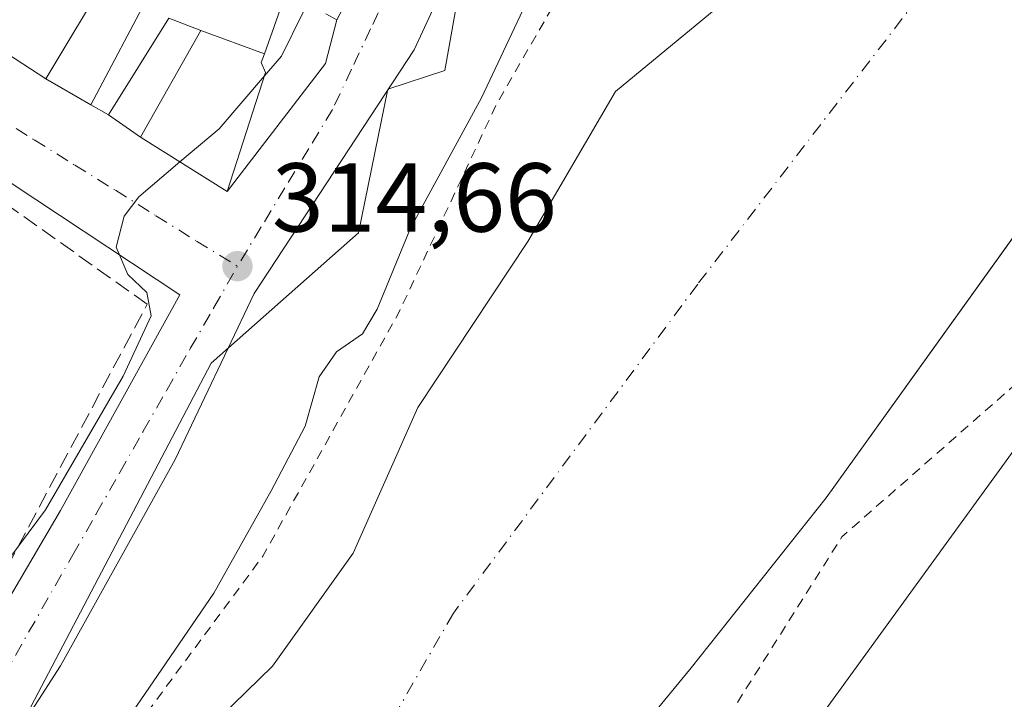
# Model space of a CAD drawing. Units: metres. Extents: x 594086 to 597540, y 4708249 to 4710609.
# Drawn here: x 595666 to 595766, y 4708618 to 4708688 of the extents above; entities that cross this region are included whole.
import ezdxf

# ---------------------------------------------------------------- set-up
doc = ezdxf.new("R2010")
doc.units = ezdxf.units.M
doc.header["$MEASUREMENT"] = 0
for name, pattern in [('DGN Style 2', [1.6480167562047852, 0.988810053722871, -0.6592067024819142]), ('DGN Style 3', [2.307223458686699, 1.648016756204785, -0.6592067024819142]), ('DGN Style 4', [2.6384748266838614, 1.318413404963828, -0.6592067024819142, 0.001648016756204785, -0.6592067024819142])]:
    doc.linetypes.add(name, pattern=pattern)
for name, color, linetype, lineweight in [('Corriente natural Cxs', 4, 'Continuous', 13), ('Corriente natural eje', 4, 'DGN Style 4', 0), ('Curva de nivel auxiliar', 30, 'DGN Style 2', 0), ('Curva de nivel normal', 30, 'Continuous', 0), ('Edificación Cxs', 1, 'Continuous', 13), ('Matorral CxS', 135, 'Continuous', 0), ('Muro lineal', 1, 'DGN Style 3', 13), ('Núcleo urbano CxS', 7, 'Continuous', 0), ('Pastizal CxS', 92, 'Continuous', 0), ('Punto de cota en terreno', 7, 'Continuous', 0), ('Rótulo de punto de cota en terreno', 7, 'Continuous', 0), ('Suelo desnudo CxS', 253, 'Continuous', 0), ('Vía urbana Cxs', 4, 'Continuous', 0), ('Vía urbana eje', 4, 'DGN Style 4', 0)]:
    doc.layers.add(name, color=color, linetype=linetype, lineweight=lineweight)
doc.styles.add('Style-Arial', font='txt')

# ---------------------------------------------------------------- blocks, each defined once
blk = doc.blocks.new('*U12')
at = {"layer": 'Suelo desnudo CxS', "color": 253, "linetype": 'Continuous', "lineweight": 0}
for points in [[(595922.9101, 4708781.5801, 309.2541000000056), (595917.7901, 4708779.6601, 309.0801000000066), (595906.3450999996, 4708775.055000001, 308.9878999999929), (595896.8201000001, 4708770.292500001, 309.0285000000004), (595885.7076000003, 4708764.2071, 309.1107999999949), (595872.2138, 4708758.1217, 309.5065999999933), (595857.0961999996, 4708752.578500001, 308.9753000000055), (595856.3387000002, 4708752.300799999, 308.9584999999934), (595836.4950000001, 4708741.188300001, 308.1870000000054), (595823.8907000005, 4708732.309900001, 307.9324999999953), (595816.8888999998, 4708725.630200001, 307.7973999999958), (595802.0173000004, 4708711.442600001, 307.7296999999962), (595788.5234000003, 4708695.567500001, 307.539300000004), (595770.2670999998, 4708669.3737, 307.1919999999955), (595768.8241999998, 4708667.363800001, 307.0755000000063), (595748.1601, 4708638.5801, 307.7201000000059), (595734.3501000004, 4708621.190099999, 307.2783000000054), (595712.5100999996, 4708594.630100001, 306.0862000000052), (595703.2301000003, 4708580.470100001, 306.4805000000051), (595696.7901, 4708569.4301, 307.0135000000009), (595690.0701000001, 4708556.1601, 307.1113999999943), (595685.5900999998, 4708545.0701, 308.4253000000026), (595674.9501, 4708520.870100001, 309.0274000000064)], [(595634.3202000001, 4708537.780099999, 310.4790999999968), (595641.1901000004, 4708547.350099999, 308.9161000000022), (595658.7901, 4708579.030099999, 308.2513999999938), (595672.7209999999, 4708603.059400001, 309.4088000000047), (595691.4873000003, 4708621.3518, 307.8760000000038), (595699.7555000001, 4708632.927300001, 307.8000000000029), (595706.3701, 4708647.8102, 307.8941999999952), (595717.6149000004, 4708664.809699999, 307.9219000000012), (595726.6107999999, 4708680.1555, 308.097299999994), (595741.9566000003, 4708692.855599999, 307.5755999999965), (595771.5899999999, 4708727.7806, 307.2890000000043), (595794.8733999999, 4708761.1182, 308.0970999999991)]]:
    blk.add_polyline3d(points, dxfattribs=at)
blk = doc.blocks.new('*U14')
at = {"layer": 'Corriente natural Cxs', "color": 4, "linetype": 'Continuous', "lineweight": 13}
for points in [[(595922.9101, 4708781.5801, 309.2541000000056), (595917.7901, 4708779.6601, 309.0801000000066), (595906.3450999996, 4708775.055000001, 308.9878999999929), (595896.8201000001, 4708770.292500001, 309.0285000000004), (595885.7074999996, 4708764.2071, 309.1107999999949), (595872.2138, 4708758.1217, 309.5065999999933), (595856.3387000002, 4708752.300799999, 308.9584999999934), (595836.4949000003, 4708741.188300001, 308.1870000000054), (595823.8907000005, 4708732.309900001, 307.9324999999953), (595816.8888999998, 4708725.630200001, 307.7973999999958), (595802.0171999997, 4708711.442600001, 307.7296999999962), (595788.5234000003, 4708695.567500001, 307.539300000004), (595770.2670999998, 4708669.3737, 307.1919999999955), (595748.1601, 4708638.5801, 307.7201000000059), (595734.3501000004, 4708621.190099999, 307.2783000000054), (595712.5100999996, 4708594.630100001, 306.0862000000052), (595703.2301000003, 4708580.470100001, 306.4805000000051), (595696.7901, 4708569.4301, 307.0135000000009), (595690.0701000001, 4708556.1601, 307.1113999999943), (595685.5900999998, 4708545.0701, 308.4253000000026), (595674.9501, 4708520.870100001, 309.0274000000064)], [(595634.3201000001, 4708537.780099999, 310.4790999999968), (595641.1901000004, 4708547.350099999, 308.9161000000022), (595658.7901, 4708579.030099999, 308.2513999999938), (595672.7209999999, 4708603.059400001, 309.4088000000047), (595691.4873000003, 4708621.3518, 307.8760000000038), (595699.7555000001, 4708632.927300001, 307.8000000000029), (595706.3701, 4708647.8102, 307.8941999999952), (595717.6149000004, 4708664.809699999, 307.9219000000012), (595726.6107999999, 4708680.1555, 308.097299999994), (595741.9566000003, 4708692.855599999, 307.5755999999965), (595771.5899999999, 4708727.7806, 307.2890000000043), (595794.8733999999, 4708761.1182, 308.0970999999991)]]:
    blk.add_polyline3d(points, dxfattribs=at)
blk = doc.blocks.new('5PATER')
at = {"layer": 'Núcleo urbano CxS', "linetype": 'Continuous', "lineweight": 0}
h = blk.add_hatch(color=51, dxfattribs=at)
edge = h.paths.add_edge_path()
edge.add_ellipse((0, 0), major_axis=(-0.1095731443231308, -0.1110710700762829), ratio=0.9994222409660322, start_angle=0, end_angle=360)

msp = doc.modelspace()

# ---------------------------------------------------------------- linework, layer by layer
at = {"layer": 'Corriente natural Cxs', "color": 4, "linetype": 'Continuous', "lineweight": 13}
for points in [[(595922.9101, 4708781.5801, 309.2541000000056), (595917.7901, 4708779.6601, 309.0801000000066), (595906.3450999996, 4708775.055000001, 308.9878999999929), (595896.8201000001, 4708770.292500001, 309.0285000000004), (595885.7074999996, 4708764.2071, 309.1107999999949), (595872.2138, 4708758.1217, 309.5065999999933), (595856.3387000002, 4708752.300799999, 308.9584999999934), (595836.4949000003, 4708741.188300001, 308.1870000000054), (595823.8907000005, 4708732.309900001, 307.9324999999953), (595816.8888999998, 4708725.630200001, 307.7973999999958), (595802.0171999997, 4708711.442600001, 307.7296999999962), (595788.5234000003, 4708695.567500001, 307.539300000004), (595770.2670999998, 4708669.3737, 307.1919999999955), (595748.1601, 4708638.5801, 307.7201000000059), (595734.3501000004, 4708621.190099999, 307.2783000000054), (595712.5100999996, 4708594.630100001, 306.0862000000052), (595703.2301000003, 4708580.470100001, 306.4805000000051), (595696.7901, 4708569.4301, 307.0135000000009), (595690.0701000001, 4708556.1601, 307.1113999999943), (595685.5900999998, 4708545.0701, 308.4253000000026), (595674.9501, 4708520.870100001, 309.0274000000064)], [(595634.3201000001, 4708537.780099999, 310.4790999999968), (595641.1901000004, 4708547.350099999, 308.9161000000022), (595658.7901, 4708579.030099999, 308.2513999999938), (595672.7209999999, 4708603.059400001, 309.4088000000047), (595691.4873000003, 4708621.3518, 307.8760000000038), (595699.7555000001, 4708632.927300001, 307.8000000000029), (595706.3701, 4708647.8102, 307.8941999999952), (595717.6149000004, 4708664.809699999, 307.9219000000012), (595726.6107999999, 4708680.1555, 308.097299999994), (595741.9566000003, 4708692.855599999, 307.5755999999965), (595771.5899999999, 4708727.7806, 307.2890000000043), (595794.8733999999, 4708761.1182, 308.0970999999991)]]:
    msp.add_polyline3d(points, dxfattribs=at)
at = {"layer": 'Corriente natural eje', "color": 4, "linetype": 'DGN Style 4', "lineweight": 0}
msp.add_polyline3d([(595932.2244999995, 4708863.5112, 308.379700000005), (595921.4700999996, 4708857.9001, 307.8156000000017), (595883.9501, 4708835.290100001, 306.6137000000017), (595853.1700999998, 4708804.4901, 307.672000000006), (595786.4801000003, 4708725.880100001, 306.7884999999951), (595757.6201, 4708689.790100001, 305.8994999999995), (595735.0100999996, 4708660.440099999, 306.0951000000059), (595710.0000999998, 4708626.7601, 306.2237000000023), (595673.0601000005, 4708562.5701, 306.4401000000071), (595656.7001, 4708530.8101, 305.8788000000059), (595637.9401000004, 4708491.350099999, 306.372000000003), (595621.1101000002, 4708464.4101, 306.1916000000056), (595606.7701000003, 4708436.170100001, 306.4483999999939), (595590.8901000004, 4708414.050100001, 306.1594999999944), (595580.5500999996, 4708395.770099999, 306.1726000000053), (595578.1808000002, 4708371.514799999, 306.5268999999971), (595571.5663000002, 4708346.643999999, 306.449099999998), (595558.3371000001, 4708320.7148, 306.2897999999986), (595539.8161000004, 4708292.404300001, 305.976999999999), (595528.7035999997, 4708275.470899999, 305.5602000000072), (595520.7200999996, 4708268.1801, 305.5690000000032), (595520.7185000004, 4708268.175000001, 305.5687000000034)], dxfattribs=at)
at = {"layer": 'Curva de nivel auxiliar', "color": 30, "linetype": 'DGN Style 2', "lineweight": 0, "elevation": 307.5, "flags": 128}
msp.add_lwpolyline([(595497.7186000004, 4708267.858300001), (595500.0599999996, 4708275.3201), (595502.4000000004, 4708280.300100001), (595502.4800000006, 4708282.110099999), (595501.5700000003, 4708285.9001), (595501.75, 4708287.5101), (595503.9100000003, 4708293.290100001), (595505.75, 4708296.7501), (595506.6200000001, 4708304.540100001), (595507.8300000001, 4708308.850099999), (595510.1200000001, 4708313.7401), (595510.7699999996, 4708316.340100001), (595512.7999999998, 4708320.040100001), (595515.6900000004, 4708328.360099999), (595518, 4708337.6601), (595521.7699999996, 4708345.3201), (595523.3700000001, 4708347.770099999), (595524.3300000001, 4708350.2501), (595525.8600000005, 4708352.110099999), (595527.8256000001, 4708353.515100001), (595528.8945000004, 4708356.128799999), (595528.9190999996, 4708356.1841), (595528.9321999997, 4708356.210300001), (595548.2522, 4708393.490300001), (595548.2676999997, 4708393.518999999), (595551.9704999998, 4708400.1284), (595557.9056000002, 4708412.716700001), (595557.9090999998, 4708412.724099999), (595557.9426999995, 4708412.787799999), (595560.4326999999, 4708417.127800001), (595560.4840000002, 4708417.2082), (595560.5427999999, 4708417.283199999), (595565.3027999997, 4708422.803200001), (595565.4062000001, 4708422.9068), (595576.5623000005, 4708432.5496), (595576.5099999999, 4708433.4001), (595577.0499999998, 4708434.8201), (595584, 4708443.9801), (595593.9800000006, 4708460.350099999), (595596.1715000002, 4708467.49), (595597.6266999999, 4708478.0734), (595599.7434, 4708486.0109), (595606.6226000005, 4708495.535900001), (595614.8246999999, 4708505.590100001), (595626.7309999998, 4708525.963099999), (595634.8008000003, 4708541.1766), (595645.1195, 4708557.8454), (595662.7143999999, 4708589.5955), (595677.2664999999, 4708614.731000001), (595690.4956999999, 4708632.590399999), (595704.3863000004, 4708657.461200001), (595714.4404999996, 4708678.8925), (595722.9072000004, 4708693.576900001), (595738.9145000001, 4708713.0239), (595746.4551999997, 4708722.945800001), (595754.5250000004, 4708734.587400001), (595759.2874999996, 4708740.276000001), (595762.4625000004, 4708743.1864), (595765.1083000004, 4708744.906199999), (595767.7542000003, 4708745.964600001), (595770.6300999997, 4708746.780200001), (595772.6490000002, 4708746.361400001), (595775.4199999999, 4708745.190099999), (595775.1200000001, 4708740.020099999), (595775.79, 4708738.590100001), (595776.6299999999, 4708737.9801), (595779.0499999998, 4708737.6801), (595781.6399999997, 4708738.170100001), (595783.2199999997, 4708739.0101), (595786.3499999996, 4708741.520099999), (595788.1900000004, 4708741.870100001), (595790.5099999999, 4708741.110099999), (595797.5700000003, 4708737.350099999), (595798.1765000002, 4708737.152000001), (595802.3263999998, 4708735.0525), (595807.2527000001, 4708732.456700001), (595811.4983999999, 4708729.7049), (595813.3066999996, 4708726.560000001), (595813.9357000003, 4708724.515799999), (595813.9357000003, 4708721.9998), (595809.7686999999, 4708717.596899999), (595802.8498000001, 4708710.049100001), (595789.5625, 4708695.189300001), (595782.0146000005, 4708685.125499999), (595780.2849000003, 4708681.744700001), (595780.2062999997, 4708680.408100001), (595781.4643000001, 4708680.329500001), (595782.8700000001, 4708680.520099999), (595784.6900000004, 4708680.530099999), (595787.8624999998, 4708679.6863), (595786.1426999997, 4708673.336300001), (595779.3958000002, 4708664.208100001), (595770.5323000001, 4708652.831), (595749.7625000002, 4708634.5747), (595729.3894999997, 4708602.295499999), (595710.0749000004, 4708579.938200001), (595704.9600000001, 4708573.3101), (595700.6100000005, 4708568.050100001), (595684.8071, 4708534.4298), (595675.5466999998, 4708515.247400001), (595653.1892999997, 4708473.310900001), (595642.6059999998, 4708455.583799999), (595623.9495000001, 4708426.092), (595620.0626999997, 4708412.279300001), (595620.0459000003, 4708412.225500001), (595618.2059000004, 4708406.865499999), (595618.1963000001, 4708406.8388), (595618.1677000001, 4708406.770400001), (595616.0676999995, 4708402.2304), (595616.0610999997, 4708402.2163), (595616.0224000001, 4708402.1439), (595609.4676000001, 4708390.979699999), (595600.2412, 4708372.8663), (595600.2330999998, 4708372.8508), (595585.7030999997, 4708345.5208), (595585.6785000004, 4708345.477299999), (595585.6303000003, 4708345.404100001), (595582.6996999999, 4708341.3532), (595582.6431999998, 4708341.282299999), (595582.5849000001, 4708341.221000001), (595576.7076000003, 4708335.5426), (595576.6787, 4708335.509099999), (595574.4299999997, 4708331.620100001), (595568.6399999997, 4708322.2601), (595568.4800000006, 4708321.970100001), (595568.2300000006, 4708319.360099999), (595567.1299999999, 4708314.770099999), (595567.3799999999, 4708312.2601), (595568.4900000002, 4708311.390100001), (595572.1500000004, 4708310.9901), (595573.0700000003, 4708310.120100001), (595573.3600000005, 4708309.210100001), (595572.7800000003, 4708306.1801), (595570.1100000005, 4708300.340100001), (595569.4400000004, 4708295.470100001), (595566.6299999999, 4708289.040100001), (595564.8600000005, 4708286.3301), (595563.6100000005, 4708283.3201), (595559.6699999999, 4708279.350099999), (595556.2100000001, 4708274.380100001), (595553.9479, 4708268.6325)], dxfattribs=at)
at = {"layer": 'Curva de nivel normal', "color": 30, "linetype": 'Continuous', "lineweight": 0, "flags": 128}
for points, elevation in [([(595662.9400000004, 4708595.380100001), (595666.4900000002, 4708599.530099999), (595668.5099999999, 4708603.5001), (595673.1399999997, 4708610.790100001), (595685.4800000006, 4708628.8301), (595691.3700000001, 4708639.280099999), (595694.8200000003, 4708645.920100001), (595696.2800000003, 4708650.940099999), (595698.0599999996, 4708653.5101), (595700.7000000002, 4708655.350099999), (595702.2000000002, 4708657.870100001), (595705.6100000005, 4708666.1801), (595712.8799999999, 4708679.5001), (595720.2000000002, 4708695.0801), (595722.9900000002, 4708701.8101), (595725.4400000004, 4708705.920100001), (595728.7599999999, 4708712.460100001), (595735.0599999996, 4708723.3301), (595742.5, 4708734.130100001), (595747.8799999999, 4708740.460100001), (595754.2000000002, 4708748.140100001), (595762.4400000004, 4708757.5101)], 310), ([(595697.8095000006, 4708694.225199999), (595696.8399999999, 4708692.790100001), (595692.4000000004, 4708683.780099999), (595690.6667, 4708681.7588)], 315), ([(595690.6667, 4708681.7588), (595686.0199999996, 4708676.340100001), (595682.0256000003, 4708672.9539)], 315), ([(595682.0256000003, 4708672.9539), (595677.8099999996, 4708669.380100001), (595676.3300000001, 4708667.390100001), (595675.4800000006, 4708664.220100001), (595676.6799999997, 4708661.420100001), (595678.6399999997, 4708659.600099999), (595679.0599999996, 4708657.210100001), (595676.2100000001, 4708651.020099999), (595668.2699999996, 4708637.340100001), (595664.7199999997, 4708632.5601)], 315), ([(595770.4699999997, 4708647.7301), (595732.7100000001, 4708595.700099999), (595716.79, 4708572.550100001), (595715.2199999997, 4708569.790100001), (595715.1799999997, 4708569.640100001), (595713.7599999999, 4708567.340100001), (595708.4299999997, 4708560.9801), (595703.7599999999, 4708552.850099999), (595700.8099999996, 4708549.520099999), (595699.4699999997, 4708547.520099999), (595698.04, 4708545.190099999), (595697.0300000003, 4708541.870100001), (595695.0899999999, 4708539.590100001)], 310)]:
    msp.add_lwpolyline(points, dxfattribs=dict(at, elevation=elevation))
at = {"layer": 'Edificación Cxs', "color": 1, "linetype": 'Continuous', "lineweight": 13, "elevation": 321.845199999996, "flags": 128}
msp.add_lwpolyline([(595661.5109000001, 4708709.1283), (595668.3000999996, 4708719.360099999), (595676.6300999997, 4708713.8301), (595672.6700999998, 4708707.860099999), (595672.9523, 4708707.672900001), (595672.9767000005, 4708707.6567), (595678.1901000004, 4708704.200099999), (595675.8931, 4708700.7415), (595675.5601000005, 4708700.2401), (595693.0301000001, 4708690.7301), (595692.8501000004, 4708690.210100001), (595690.6654000003, 4708684.004600001), (595684.1698000003, 4708686.4002), (595680.8800999997, 4708687.640100001), (595674.7001, 4708677.7501), (595672.8985000001, 4708678.7928), (595679.0774999997, 4708690.4758), (595681.0800999999, 4708689.700099999), (595682.7301000003, 4708692.370100001), (595669.9600999998, 4708699.380100001), (595667.9445000002, 4708696.257900001), (595665.8891000003, 4708693.0735), (595661.3101000005, 4708685.9801)], dxfattribs=at)
at = {"layer": 'Edificación Cxs', "color": 1, "linetype": 'Continuous', "lineweight": 13, "elevation": 320.9734000000026, "flags": 128}
msp.add_lwpolyline([(595690.6654000003, 4708684.004600001), (595690.3501000004, 4708683.110099999), (595690.7701000003, 4708682.0801), (595686.8601000002, 4708669.920100001), (595678.0000999998, 4708675.4801), (595684.1698000003, 4708686.4002)], close=True, dxfattribs=at)
at = {"layer": 'Edificación Cxs', "color": 1, "linetype": 'Continuous', "lineweight": 13}
msp.add_polyline3d([(595692.8501000004, 4708690.210100001, 319.2981), (595690.6651, 4708684.004699999, 319.300900000002), (595690.3501000004, 4708683.110099999, 319.0632000000041), (595690.7701000003, 4708682.0801, 318.4517000000051), (595686.8601000002, 4708669.920100001, 315.7375999999931), (595678.0000999998, 4708675.4801, 316.5602999999974), (595684.1700999998, 4708686.4001, 320.9734999999928), (595680.8800999997, 4708687.640100001, 320.1989000000031), (595674.7001, 4708677.7501, 316.6261999999988), (595672.8986999998, 4708678.793099999, 316.9772999999986), (595668.3101000005, 4708681.450099999, 318.2906999999978), (595674.7001, 4708692.170100001, 318.568299999999), (595679.0773, 4708690.475500001, 319.7222000000039), (595681.0800999999, 4708689.700099999, 320.593399999998), (595682.7301000003, 4708692.370100001, 321.6891000000033), (595669.9600999998, 4708699.380100001, 321.3212000000058), (595667.9445000002, 4708696.257900001, 320.2572999999975), (595665.8891000003, 4708693.0735, 318.7214999999997), (595661.3101000005, 4708685.9801, 317.5785000000033)], dxfattribs=at)
msp.add_3dface([(595679.0774999997, 4708690.4758, 319.722299999994), (595672.8985000001, 4708678.7928, 319.722299999994), (595668.3101000005, 4708681.450099999, 319.722299999994), (595674.7001, 4708692.170100001, 319.722299999994)], dxfattribs=at)
at = {"layer": 'Matorral CxS', "color": 135, "linetype": 'Continuous', "lineweight": 0}
for points in [[(595616.2865000004, 4708524.2051, 315.1594000000041), (595627.2268000003, 4708541.913699999, 314.5429000000004), (595637.3602, 4708561.2181, 314.6342000000004), (595645.9656999996, 4708577.6019, 314.6635999999999), (595651.4461000003, 4708588.042500001, 314.4943000000058), (595653.9940999999, 4708592.896299999, 314.7988999999943), (595667.1294999998, 4708617.9189, 314.8546000000061), (595685.2096999995, 4708652.353700001, 314.7094999999972), (595700.2911, 4708665.706700001, 313.4162000000069), (595703.289, 4708680.3827, 314.5133999999962), (595709.1379000006, 4708682.311699999, 313.6062999999995), (595711.4935, 4708695.582699999, 314.4850000000006), (595706.9469, 4708709.382099999, 315.1472000000067), (595716.8139000004, 4708712.634099999, 314.7857999999979), (595720.1275000004, 4708724.573899999, 314.7060999999958), (595728.3359000003, 4708731.864900001, 314.6465000000026), (595731.1458999999, 4708738.635500001, 314.732999999993), (595759.7358999997, 4708766.946699999, 314.5059999999939)], [(595794.8733999999, 4708761.1182, 308.0970999999991), (595771.5899999999, 4708727.7806, 307.2890000000043), (595741.9566000003, 4708692.855599999, 307.5755999999965), (595726.6107999999, 4708680.1555, 308.097299999994), (595717.6149000004, 4708664.809699999, 307.9219000000012), (595706.3701, 4708647.8102, 307.8941999999952), (595699.7555000001, 4708632.927300001, 307.8000000000029), (595691.4873000003, 4708621.3518, 307.8760000000038), (595672.7209999999, 4708603.059400001, 309.4088000000047), (595658.7901, 4708579.030099999, 308.2513999999938), (595641.1901000004, 4708547.350099999, 308.9161000000022), (595634.3202000001, 4708537.780099999, 310.4790999999968)], [(595794.8733999999, 4708761.1182, 308.0970999999991), (595771.5899999999, 4708727.7806, 307.2890000000043), (595741.9566000003, 4708692.855599999, 307.5755999999965), (595726.6107999999, 4708680.1555, 308.097299999994), (595717.6149000004, 4708664.809699999, 307.9219000000012), (595706.3701, 4708647.8102, 307.8941999999952), (595699.7555000001, 4708632.927300001, 307.8000000000029), (595691.4873000003, 4708621.3518, 307.8760000000038), (595672.7209999999, 4708603.059400001, 309.4088000000047), (595658.7901, 4708579.030099999, 308.2513999999938), (595641.1901000004, 4708547.350099999, 308.9161000000022), (595634.3202000001, 4708537.780099999, 310.4790999999968)], [(595728.3359000003, 4708731.864900001, 314.6465000000026), (595720.1275000004, 4708724.573899999, 314.7060999999958), (595716.8139000004, 4708712.634099999, 314.7857999999979), (595706.9469, 4708709.382099999, 315.1472000000067), (595711.4935, 4708695.582699999, 314.4850000000006), (595709.1379000006, 4708682.311699999, 313.6062999999995), (595703.289, 4708680.3827, 314.5133999999962), (595700.2911, 4708665.706700001, 313.4162000000069), (595685.2096999995, 4708652.353700001, 314.7094999999972), (595667.1294999998, 4708617.9189, 314.8546000000061), (595653.9940999999, 4708592.896299999, 314.7988999999943), (595651.4461000003, 4708588.042500001, 314.4943000000058), (595645.9656999996, 4708577.6019, 314.6635999999999)]]:
    msp.add_polyline3d(points, dxfattribs=at)
at = {"layer": 'Muro lineal', "color": 1, "linetype": 'DGN Style 3', "lineweight": 13, "extrusion": (0.3494808256290687, -0.5077054715572967, 0.7874632097237353), "elevation": -2182193.118955081, "flags": 128}
msp.add_lwpolyline([(3160536.41015192, 2788486.392291029), (3160539.173350282, 2788479.798921782), (3160544.630158645, 2788483.415629556)], dxfattribs=at)
at = {"layer": 'Muro lineal', "color": 1, "linetype": 'DGN Style 3', "lineweight": 13}
msp.add_polyline3d([(595649.8724999996, 4708642.271500001, 316.9560999999958), (595664.3501000004, 4708631.5001, 315.5148999999947), (595678.6700999998, 4708658.390100001, 315.1370000000024), (595646.3501000004, 4708681.340100001, 316.7835000000051), (595636.4600999998, 4708667.350099999, 321.8647000000055)], dxfattribs=at)
at = {"layer": 'Núcleo urbano CxS', "color": 7, "linetype": 'Continuous', "lineweight": 0}
for points in [[(595690.5953000003, 4708760.815500001, 314.9833000000072), (595711.2149, 4708743.223099999, 314.1983999999939), (595728.3359000003, 4708731.864900001, 314.6465000000026), (595720.1275000004, 4708724.573899999, 314.7060999999958), (595716.8139000004, 4708712.634099999, 314.7857999999979), (595706.9469, 4708709.382099999, 315.1472000000067), (595711.4935, 4708695.582699999, 314.4850000000006), (595709.1379000006, 4708682.311699999, 313.6062999999995), (595703.289, 4708680.3827, 314.5133999999962), (595700.2911, 4708665.706700001, 313.4162000000069), (595685.2096999995, 4708652.353700001, 314.7094999999972), (595667.1294999998, 4708617.9189, 314.8546000000061), (595653.9940999999, 4708592.896299999, 314.7988999999943)], [(595728.3359000003, 4708731.864900001, 314.6465000000026), (595720.1275000004, 4708724.573899999, 314.7060999999958), (595716.8139000004, 4708712.634099999, 314.7857999999979), (595706.9469, 4708709.382099999, 315.1472000000067), (595711.4935, 4708695.582699999, 314.4850000000006), (595709.1379000006, 4708682.311699999, 313.6062999999995), (595703.289, 4708680.3827, 314.5133999999962), (595700.2911, 4708665.706700001, 313.4162000000069), (595685.2096999995, 4708652.353700001, 314.7094999999972), (595667.1294999998, 4708617.9189, 314.8546000000061), (595653.9940999999, 4708592.896299999, 314.7988999999943), (595651.4461000003, 4708588.042500001, 314.4943000000058), (595645.9656999996, 4708577.6019, 314.6635999999999)]]:
    msp.add_polyline3d(points, dxfattribs=at)
at = {"layer": 'Pastizal CxS', "color": 92, "linetype": 'Continuous', "lineweight": 0}
for points in [[(595674.9501, 4708520.870100001, 309.0274000000064), (595685.5900999998, 4708545.0701, 308.4253000000026), (595690.0701000001, 4708556.1601, 307.1113999999943), (595696.7901, 4708569.4301, 307.0135000000009), (595703.2301000003, 4708580.470100001, 306.4805000000051), (595712.5100999996, 4708594.630100001, 306.0862000000052), (595734.3501000004, 4708621.190099999, 307.2783000000054), (595748.1601, 4708638.5801, 307.7201000000059), (595768.8241999998, 4708667.363800001, 307.0755000000063), (595770.2670999998, 4708669.3737, 307.1919999999955), (595788.5234000003, 4708695.567500001, 307.539300000004), (595802.0173000004, 4708711.442600001, 307.7296999999962), (595816.8888999998, 4708725.630200001, 307.7973999999958), (595823.8907000005, 4708732.309900001, 307.9324999999953), (595836.4950000001, 4708741.188300001, 308.1870000000054), (595856.3387000002, 4708752.300799999, 308.9584999999934), (595857.0961999996, 4708752.578500001, 308.9753000000055), (595872.2138, 4708758.1217, 309.5065999999933), (595885.7076000003, 4708764.2071, 309.1107999999949), (595896.8201000001, 4708770.292500001, 309.0285000000004), (595906.3450999996, 4708775.055000001, 308.9878999999929), (595917.7901, 4708779.6601, 309.0801000000066), (595922.9101, 4708781.5801, 309.2541000000056)], [(595922.9101, 4708781.5801, 309.2541000000056), (595917.7901, 4708779.6601, 309.0801000000066), (595906.3450999996, 4708775.055000001, 308.9878999999929), (595896.8201000001, 4708770.292500001, 309.0285000000004), (595885.7076000003, 4708764.2071, 309.1107999999949), (595872.2138, 4708758.1217, 309.5065999999933), (595857.0961999996, 4708752.578500001, 308.9753000000055), (595856.3387000002, 4708752.300799999, 308.9584999999934), (595836.4950000001, 4708741.188300001, 308.1870000000054), (595823.8907000005, 4708732.309900001, 307.9324999999953), (595816.8888999998, 4708725.630200001, 307.7973999999958), (595802.0173000004, 4708711.442600001, 307.7296999999962), (595788.5234000003, 4708695.567500001, 307.539300000004), (595770.2670999998, 4708669.3737, 307.1919999999955), (595768.8241999998, 4708667.363800001, 307.0755000000063), (595748.1601, 4708638.5801, 307.7201000000059), (595734.3501000004, 4708621.190099999, 307.2783000000054), (595712.5100999996, 4708594.630100001, 306.0862000000052), (595703.2301000003, 4708580.470100001, 306.4805000000051), (595696.7901, 4708569.4301, 307.0135000000009), (595690.0701000001, 4708556.1601, 307.1113999999943), (595685.5900999998, 4708545.0701, 308.4253000000026), (595674.9501, 4708520.870100001, 309.0274000000064)]]:
    msp.add_polyline3d(points, dxfattribs=at)
at = {"layer": 'Suelo desnudo CxS', "color": 253, "linetype": 'Continuous', "lineweight": 0}
for points in [[(595922.9101, 4708781.5801, 309.2541000000056), (595917.7901, 4708779.6601, 309.0801000000066), (595906.3450999996, 4708775.055000001, 308.9878999999929), (595896.8201000001, 4708770.292500001, 309.0285000000004), (595885.7076000003, 4708764.2071, 309.1107999999949), (595872.2138, 4708758.1217, 309.5065999999933), (595857.0961999996, 4708752.578500001, 308.9753000000055), (595856.3387000002, 4708752.300799999, 308.9584999999934), (595836.4950000001, 4708741.188300001, 308.1870000000054), (595823.8907000005, 4708732.309900001, 307.9324999999953), (595816.8888999998, 4708725.630200001, 307.7973999999958), (595802.0173000004, 4708711.442600001, 307.7296999999962), (595788.5234000003, 4708695.567500001, 307.539300000004), (595770.2670999998, 4708669.3737, 307.1919999999955), (595768.8241999998, 4708667.363800001, 307.0755000000063), (595748.1601, 4708638.5801, 307.7201000000059), (595734.3501000004, 4708621.190099999, 307.2783000000054), (595712.5100999996, 4708594.630100001, 306.0862000000052), (595703.2301000003, 4708580.470100001, 306.4805000000051), (595696.7901, 4708569.4301, 307.0135000000009), (595690.0701000001, 4708556.1601, 307.1113999999943), (595685.5900999998, 4708545.0701, 308.4253000000026), (595674.9501, 4708520.870100001, 309.0274000000064)], [(595794.8733999999, 4708761.1182, 308.0970999999991), (595771.5899999999, 4708727.7806, 307.2890000000043), (595741.9566000003, 4708692.855599999, 307.5755999999965), (595726.6107999999, 4708680.1555, 308.097299999994), (595717.6149000004, 4708664.809699999, 307.9219000000012), (595706.3701, 4708647.8102, 307.8941999999952), (595699.7555000001, 4708632.927300001, 307.8000000000029), (595691.4873000003, 4708621.3518, 307.8760000000038), (595672.7209999999, 4708603.059400001, 309.4088000000047), (595658.7901, 4708579.030099999, 308.2513999999938), (595641.1901000004, 4708547.350099999, 308.9161000000022), (595634.3202000001, 4708537.780099999, 310.4790999999968)]]:
    msp.add_polyline3d(points, dxfattribs=at)
at = {"layer": 'Vía urbana Cxs', "color": 4, "linetype": 'Continuous', "lineweight": 0, "extrusion": (-0.07868136731131331, 0.07862878773410509, 0.9937941216255444), "elevation": 323681.3291863136, "flags": 128}
msp.add_lwpolyline([(-3751718.520096034, -2888988.386017703), (-3751734.913317481, -2888990.546307355), (-3751738.879204641, -2888992.911568309)], dxfattribs=at)
at = {"layer": 'Vía urbana Cxs', "color": 4, "linetype": 'Continuous', "lineweight": 0, "extrusion": (-0.07145021591176377, 0.04623783633714108, 0.9963718829518536), "elevation": 175475.7487819555, "flags": 128}
msp.add_lwpolyline([(-4276757.507567181, -2050631.522105717), (-4276757.507567181, -2050623.153740951)], dxfattribs=at)
at = {"layer": 'Vía urbana Cxs', "color": 4, "linetype": 'Continuous', "lineweight": 0, "extrusion": (-0.5009150275278094, -0.8654960056634934, 0.0008940790525609314), "elevation": -4373723.910427567, "flags": 128}
msp.add_lwpolyline([(-1843101.491685046, 4228.747320180922), (-1843096.189423277, 4227.433919655971), (-1843094.107777017, 4227.082819515641)], dxfattribs=at)
at = {"layer": 'Vía urbana Cxs', "color": 4, "linetype": 'Continuous', "lineweight": 0, "extrusion": (0.01355384166930841, -0.009323682714424705, 0.9998646720014885), "elevation": -35511.95342186996, "flags": 128}
msp.add_lwpolyline([(595615.6865476344, 4708551.312038539), (595618.9870377243, 4708549.041939866)], dxfattribs=at)
at = {"layer": 'Vía urbana Cxs', "color": 4, "linetype": 'Continuous', "lineweight": 0, "extrusion": (0.06641502702776804, -0.04167805307657915, 0.9969212526958421), "elevation": -156370.8704126765, "flags": 128}
msp.add_lwpolyline([(4305019.615683419, 1992187.595678651), (4305019.615683419, 1992177.103298783)], dxfattribs=at)
at = {"layer": 'Vía urbana Cxs', "color": 4, "linetype": 'Continuous', "lineweight": 0}
for points in [[(595743.2845000001, 4708751.5737, 321.5133999999962), (595735.3470000001, 4708743.0012, 316.7954000000027), (595728.2032000005, 4708735.539899999, 317.6953999999969), (595719.3132999997, 4708718.5536, 319.9922999999981), (595712.8044999996, 4708699.186100001, 320.3130999999994), (595705.9781999999, 4708684.422300001, 315.7568000000028), (595689.6268999996, 4708659.498500001, 314.8473999999987), (595681.5307, 4708642.5122, 315.037599999996), (595669.7830999997, 4708621.398399999, 315.9560000000056), (595654.2255999995, 4708597.268400001, 315.813599999994), (595638.8267999999, 4708569.328299999, 316.6444000000047), (595627.7143000001, 4708553.453299999, 315.5124000000069), (595623.9042999997, 4708547.738299999, 315.5552000000025), (595620.7292999999, 4708547.738299999, 315.3505000000005), (595608.5055999998, 4708549.167099999, 315.9952000000048), (595589.7731, 4708555.517100001, 315.7807999999932), (595580.0892000003, 4708559.327099999, 316.207699999999), (595573.8979000002, 4708559.962099999, 316.2912000000069), (595571.8342000004, 4708558.0571, 316.4193999999989), (595570.4053999997, 4708554.247099999, 316.4918000000035), (595565.0100999996, 4708551.5801, 316.6647999999986)], [(595743.2845000001, 4708751.5737, 321.5133999999962), (595735.3470000001, 4708743.0012, 316.7954000000027), (595728.2032000005, 4708735.539899999, 317.6953999999969), (595719.3132999997, 4708718.5536, 319.9922999999981), (595712.8044999996, 4708699.186100001, 320.3130999999994), (595705.9781999999, 4708684.422300001, 315.7568000000028), (595689.6268999996, 4708659.498500001, 314.8473999999987), (595681.5307, 4708642.5122, 315.037599999996), (595669.7830999997, 4708621.398399999, 315.9560000000056), (595654.2255999995, 4708597.268400001, 315.813599999994)], [(595661.3101000005, 4708685.9801, 317.5785000000033), (595668.3102000002, 4708681.450099999, 318.2906999999978), (595672.8986999998, 4708678.793099999, 316.9772999999986), (595674.7001999998, 4708677.7501, 316.6261999999988), (595678.0000999998, 4708675.4801, 316.5602999999974), (595686.8601000002, 4708669.920100001, 315.7375999999931), (595696.9293999998, 4708683.033299999, 315.4973000000027), (595698.0701000001, 4708687.5001, 315.2342000000062), (595700.9501, 4708692.940099999, 317.4633999999933)], [(595574.0878, 4708584.975299999, 316.8427999999985), (595574.5329999998, 4708584.7271, 316.9896000000008), (595571.1991999998, 4708579.8059, 316.3231999999989), (595570.5641999999, 4708575.5196, 316.272100000002), (595572.3103999998, 4708570.757099999, 316.1941999999981), (595576.7554000001, 4708568.693299999, 316.0641999999934), (595599.9330000002, 4708558.2158, 315.6033000000025), (595609.6167000001, 4708555.9933, 315.4308000000019), (595619.4593000002, 4708556.945800001, 315.4161000000022), (595623.1105000004, 4708559.962099999, 316.3215999999957), (595650.4156, 4708604.2534, 315.7029999999941), (595669.7830999997, 4708637.273499999, 315.1263000000035), (595682.0069000004, 4708659.3398, 314.7930999999954), (595642.5941000005, 4708685.4044, 316.4765999999945)], [(595650.4156, 4708604.2534, 315.7029999999941), (595669.7830999997, 4708637.273499999, 315.1263000000035), (595682.0069000004, 4708659.3398, 314.7930999999954), (595642.5941000005, 4708685.4044, 316.4765999999945)]]:
    msp.add_polyline3d(points, dxfattribs=at)
at = {"layer": 'Vía urbana eje', "color": 4, "linetype": 'DGN Style 4', "lineweight": 0}
for points in [[(595709.3201000001, 4708703.0801, 319.0476999999955), (595707.3701, 4708698.960100001, 316.4995999999956), (595705.4200999998, 4708694.8301, 316.6946999999927), (595703.4801000003, 4708690.690099999, 315.9051000000036), (595701.5301000001, 4708686.5701, 314.9851999999955), (595699.5800999999, 4708682.4301, 315.2823999999964), (595697.6401000004, 4708678.3201, 315.5448000000033), (595695.2100999998, 4708674.3101, 316.3690000000061), (595692.7600999996, 4708670.300100001, 315.3322000000044), (595690.3300999999, 4708666.290100001, 314.9866999999941), (595687.9101, 4708662.270099999, 314.7590000000055)], [(595645.0329, 4708688.929099999, 316.4519), (595646.3000999996, 4708688.140100001, 316.4370000000054), (595650.4600999998, 4708685.5601, 316.7360000000044), (595658.7801000001, 4708680.380100001, 315.9524999999995), (595662.9401000004, 4708677.800100001, 315.7004000000015), (595667.1001000004, 4708675.210100001, 315.5899999999965), (595671.2600999996, 4708672.610099999, 315.260500000004), (595675.4200999998, 4708670.040100001, 315.2839999999997), (595679.5701000001, 4708667.440099999, 314.9829000000027), (595683.7301000003, 4708664.850099999, 314.8466000000044), (595687.9101, 4708662.270099999, 314.7590000000055)], [(595663.8201000001, 4708620.0701, 315.0454000000027), (595671.0500999996, 4708632.7301, 314.9164000000019), (595673.4600999998, 4708636.940099999, 314.8478999999934), (595675.8701, 4708641.170100001, 314.8677000000025), (595678.2600999996, 4708645.390100001, 314.838699999993), (595680.6700999998, 4708649.600099999, 314.8742000000057), (595683.0800999999, 4708653.840100001, 314.7592000000004), (595685.5000999998, 4708658.0601, 314.7348999999958), (595687.9101, 4708662.270099999, 314.7590000000055)]]:
    msp.add_polyline3d(points, dxfattribs=at)

# ---------------------------------------------------------------- block references
at = {"layer": 'Corriente natural Cxs', "color": 4, "linetype": 'Continuous', "lineweight": 13}
msp.add_blockref('*U14', (0, 0), dxfattribs=at)
at = {"layer": 'Punto de cota en terreno', "color": 7, "linetype": 'Continuous', "lineweight": 0, "xscale": 10, "yscale": 10, "zscale": 10}
msp.add_blockref('5PATER', (595687.9100000003, 4708662.279999999, 314.6600000000035), dxfattribs=at)
at = {"layer": 'Suelo desnudo CxS', "color": 253, "linetype": 'Continuous', "lineweight": 0}
msp.add_blockref('*U12', (0, 0), dxfattribs=at)

# ---------------------------------------------------------------- texts
at = {"layer": 'Rótulo de punto de cota en terreno', "color": 7, "linetype": 'Continuous', "lineweight": 0, "style": 'Style-Arial'}
msp.add_text('314,66', height=7.000000000000002, dxfattribs=at).set_placement((595691.4378000004, 4708665.807800001))

doc.saveas('drawing.dxf')
